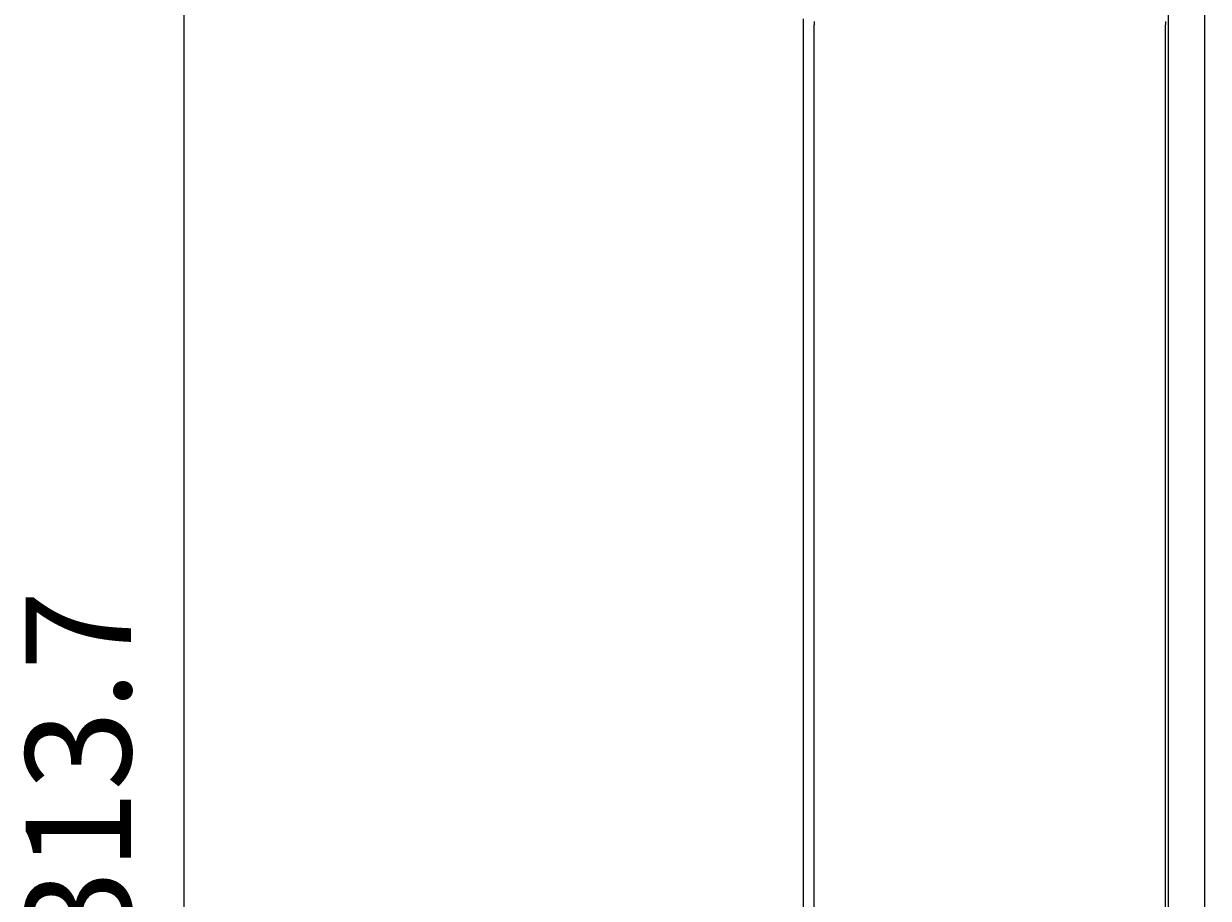
# Model space of a CAD drawing. Extents: x 100 to 8278, y 100 to 5882.
# Drawn here: x 3164 to 3557, y 3532 to 3822 of the extents above; entities that cross this region are included whole.
import ezdxf

# ---------------------------------------------------------------- set-up
doc = ezdxf.new("R2010")
doc.units = 0
doc.layers.get('0').update_dxf_attribs({"color": 1, "linetype": 'CONTINUOUS'})
doc.styles.get("Standard").update_dxf_attribs({"font": 'simplex'})
doc.dimstyles.get("Standard").update_dxf_attribs({"dimtxt": 2.5, "dimasz": 2.5, "dimexe": 1.25, "dimexo": 0.625, "dimtad": 1, "dimcen": 2.5, "dimazin": 3, "dimtfac": 1, "dimtmove": 0, "dimatfit": 3})

# ---------------------------------------------------------------- blocks, each defined once
blk = doc.blocks.new('*D2')
at = {"color": 1, "linetype": 'CONTINUOUS'}
for p, q in [((3525.552901, 4223.399189), (3187.322932, 4223.399189)), ((3217.322932, 4223.399189), (3212.322932, 4188.399189)), ((3217.322932, 4223.399189), (3217.322932, 2909.713185)), ((3222.322932, 4188.399189), (3217.322932, 4223.399189)), ((3217.322932, 4208.399189), (3214.822932, 4188.399189)), ((3219.822932, 4188.399189), (3217.322932, 4208.399189)), ((3212.322932, 4188.399189), (3219.822932, 4188.399189)), ((3214.822932, 4188.399189), (3222.322932, 4188.399189)), ((3219.822932, 2944.713185), (3212.322932, 2944.713185)), ((3212.322932, 2944.713185), (3217.322932, 2909.713185)), ((3222.322932, 2944.713185), (3214.822932, 2944.713185)), ((3214.822932, 2944.713185), (3217.322932, 2924.713185)), ((3217.322932, 2909.713185), (3222.322932, 2944.713185)), ((3217.322932, 2924.713185), (3219.822932, 2944.713185)), ((3187.322932, 2909.713185), (3574.602901, 2909.713185))]:
    blk.add_line(p, q, dxfattribs=at)
blk.add_text('1313.7', height=35, rotation=90, dxfattribs=at).set_placement((3199.822932, 3487.806187))

msp = doc.modelspace()

# ---------------------------------------------------------------- linework, layer by layer
at = {"color": 3, "linetype": 'CONTINUOUS'}
for p, q in [((3422.802901, 3480.07588), (3422.802901, 3823.136541)), ((3543.802901, 3815.488395), (3543.802901, 3826.094997)), ((3555.802901, 3826.094997), (3555.802901, 3815.488395)), ((3426.302901, 3822.208113), (3426.302901, 3821.147453)), ((3426.302901, 3477.601007), (3426.302901, 3821.147453)), ((3542.802901, 3822.208113), (3542.802901, 3821.147453)), ((3542.802901, 3584.266682), (3542.802901, 3821.147453)), ((3543.802901, 3477.776191), (3543.802901, 3815.488395)), ((3555.802901, 3815.488395), (3555.802901, 3477.776191)), ((3542.802901, 3477.601007), (3542.802901, 3584.266682))]:
    msp.add_line(p, q, dxfattribs=at)

# ---------------------------------------------------------------- dimensions: what is measured, and where the dimension line sits
at = {"color": 1}
dim = msp.add_linear_dim(base=(3217.322932, 3566.556187), p1=(3555.552901, 4223.399189), p2=(3604.602901, 2909.713185), angle=270, dimstyle='Standard', dxfattribs=at)
dim.commit()
dim.dimension.update_dxf_attribs({"geometry": '*D2', "text_midpoint": (3217.322932, 3566.556187)})

doc.saveas('drawing.dxf')
